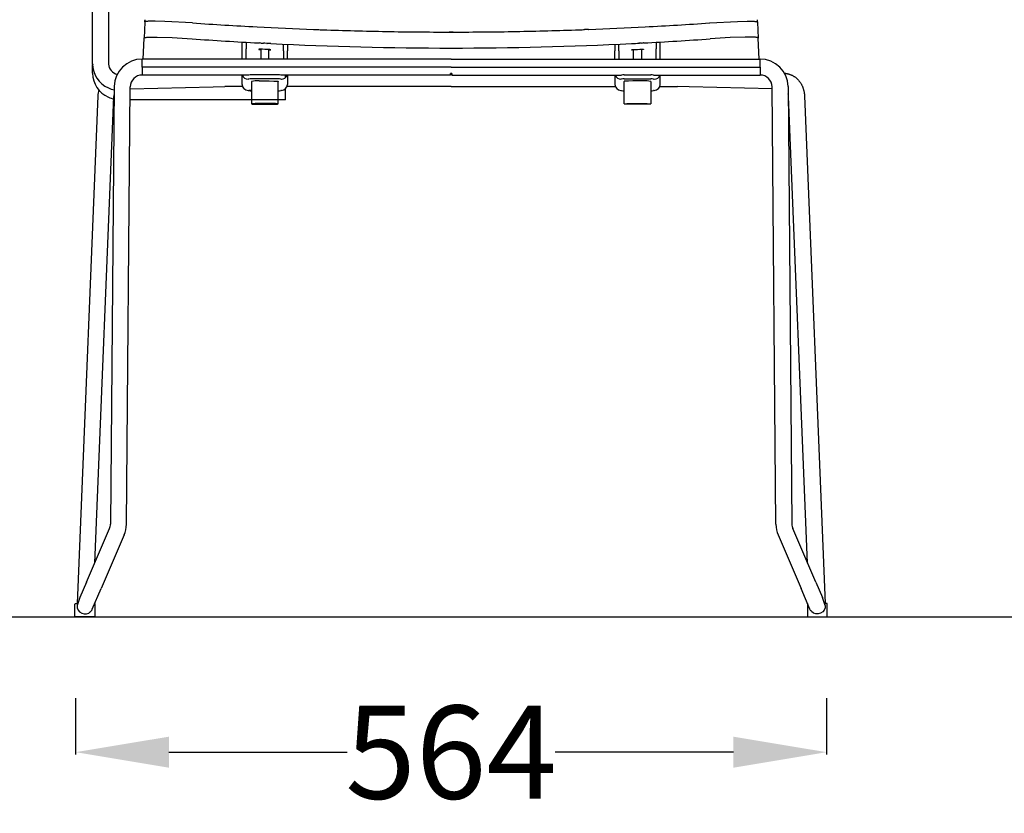
# Model space of a CAD drawing. Units: centimetres. Extents: x 2605 to 3704, y 383 to 1078.
# Drawn here: x 3227 to 3301, y 562 to 622 of the extents above; entities that cross this region are included whole.
import ezdxf

# ---------------------------------------------------------------- set-up
doc = ezdxf.new("R2010")
doc.units = ezdxf.units.CM
doc.layers.add('NURUS DIMENSION', color=7, linetype='Continuous')
doc.layers.add('NURUS ELEVATION', color=7, linetype='Continuous')
doc.styles.add('ARIAL', font='arial.ttf')
doc.dimstyles.new('yeni', dxfattribs={"dimtxt": 7, "dimasz": 7, "dimexe": 0.18, "dimexo": 0.0625, "dimgap": 0.09, "dimtad": 0, "dimdec": 0, "dimlfac": 10, "dimzin": 0, "dimdsep": 46, "dimtxsty": 'ARIAL', "dimcen": 0.09, "dimadec": 0, "dimazin": 0, "dimtfac": 1, "dimtdec": 0, "dimtofl": 0, "dimtmove": 0, "dimatfit": 3, "dimfxl": 1, "dimtolj": 1, "dimtzin": 0, "dimarcsym": 0})

# ---------------------------------------------------------------- blocks, each defined once
blk = doc.blocks.new('*D23')
at = {"layer": 'DEFPOINTS', "color": 0, "transparency": 16777216}
for p in [(3231.503, 570.903), (3287.903, 570.903), (3287.903, 566.775)]:
    blk.add_point(p, dxfattribs=at)
at = {"layer": 'NURUS DIMENSION', "color": 0, "lineweight": -2, "transparency": 16777216}
for p, q in [((3231.503, 570.841), (3231.503, 566.595)), ((3287.903, 570.841), (3287.903, 566.595)), ((3238.503, 566.775), (3251.895, 566.775)), ((3280.903, 566.775), (3267.512, 566.775))]:
    blk.add_line(p, q, dxfattribs=at)
at = {"layer": 'NURUS DIMENSION', "color": 0, "transparency": 16777216}
for points in [[(3238.503, 567.941), (3238.503, 565.608), (3231.503, 566.775)], [(3280.903, 567.941), (3280.903, 565.608), (3287.903, 566.775)]]:
    blk.add_solid(points, dxfattribs=at)
at = {"layer": 'NURUS DIMENSION', "color": 0, "transparency": 16777216, "insert": (3259.703, 566.775), "char_height": 7, "attachment_point": 5, "style": 'ARIAL'}
blk.add_mtext('\\A1;564', dxfattribs=at)
blk = doc.blocks.new('Eon Sledge W_Writing Pad_FRONT')
at = {"layer": 'NURUS DIMENSION'}
for p, q in [((-54.432, 41.532), (-54.432, 65.253)), ((-53.232, 65.253), (-53.232, 41.532)), ((-50.509, 44.677), (-50.561, 43.48)), ((-50.498, 44.693), (-50.495, 44.748)), ((-50.494, 44.774), (-50.494, 44.776)), ((-50.493, 44.801), (-50.493, 44.804)), ((-50.492, 44.829), (-50.492, 44.832)), ((-50.49, 44.858), (-50.49, 44.86)), ((-4.511, 44.858), (-4.511, 44.86)), ((-4.509, 44.829), (-4.509, 44.832)), ((-4.508, 44.801), (-4.508, 44.804)), ((-4.507, 44.774), (-4.507, 44.776)), ((-4.503, 44.693), (-4.506, 44.748)), ((-4.492, 44.677), (-4.44, 43.48)), ((-37.827, 44.127), (-37.828, 44.127)), ((-37.827, 44.127), (-37.676, 44.121)), ((-37.676, 44.121), (-37.524, 44.116)), ((-37.676, 44.121), (-37.676, 44.121)), ((-27.652, 43.929), (-27.349, 43.929)), ((-27.349, 43.929), (-27.652, 43.929)), ((-17.325, 44.121), (-17.477, 44.116)), ((-17.174, 44.127), (-17.325, 44.121)), ((-17.325, 44.121), (-17.325, 44.121)), ((-17.174, 44.127), (-17.173, 44.127)), ((-50.622, 41.9), (-50.561, 43.479)), ((-43.2, 42.668), (-43.2, 43.182)), ((-42.9, 43.165), (-42.9, 42.668)), ((-41.953, 43.114), (-41.901, 43.111)), ((-41.801, 43.106), (-41.901, 43.111)), ((-41.801, 43.106), (-41.678, 43.099)), ((-41.649, 43.098), (-41.59, 43.095)), ((-41.5, 43.09), (-41.59, 43.095)), ((-41.345, 43.082), (-41.497, 43.09)), ((-41.041, 43.067), (-41.323, 43.081)), ((-40.1, 42.524), (-40.1, 43.022)), ((-39.8, 43.009), (-39.8, 42.524)), ((-15.2, 43.009), (-15.2, 42.524)), ((-14.9, 42.524), (-14.9, 43.022)), ((-13.959, 43.067), (-13.678, 43.081)), ((-13.656, 43.082), (-13.504, 43.09)), ((-13.5, 43.09), (-13.411, 43.095)), ((-13.352, 43.098), (-13.411, 43.095)), ((-13.2, 43.106), (-13.323, 43.099)), ((-13.2, 43.106), (-13.1, 43.111)), ((-13.048, 43.114), (-13.1, 43.111)), ((-12.1, 43.165), (-12.1, 42.668)), ((-11.8, 42.668), (-11.8, 43.182)), ((-4.379, 41.9), (-4.44, 43.479)), ((-43.2, 41.9), (-43.2, 42.668)), ((-42.9, 41.9), (-42.9, 42.668)), ((-41.8, 42.639), (-41.8, 41.9)), ((-41.2, 41.9), (-41.2, 42.614)), ((-40.1, 42.524), (-40.1, 41.9)), ((-39.8, 41.9), (-39.8, 42.524)), ((-15.2, 41.9), (-15.2, 42.524)), ((-14.9, 42.524), (-14.9, 41.9)), ((-13.8, 41.9), (-13.8, 42.614)), ((-13.2, 42.639), (-13.2, 41.9)), ((-12.1, 41.9), (-12.1, 42.668)), ((-11.8, 41.9), (-11.8, 42.668)), ((-54.432, 40.841), (-54.432, 41.484)), ((-27.5, 41.9), (-50.7, 41.9)), ((-50.7, 41.3), (-50.7, 41.9)), ((-27.5, 41.9), (-4.3, 41.9)), ((-4.3, 41.3), (-4.3, 41.9)), ((-27.5, 41.3), (-50.7, 41.3)), ((-50.7, 41.3), (-50.7, 40.748)), ((-50.7, 40.748), (-50.7, 40.7)), ((-42.7, 40.7), (-50.7, 40.7)), ((-43.2, 39.999), (-43.2, 40.7)), ((-40.5, 40.708), (-42.5, 40.708)), ((-27.55, 40.7), (-40.3, 40.7)), ((-39.932, 40.511), (-39.932, 40.732)), ((-39.8, 40.7), (-39.8, 39.999)), ((-27.55, 40.7), (-27.55, 40.824)), ((-27.55, 40.824), (-27.45, 40.824)), ((-27.55, 40.824), (-27.55, 40.7)), ((-27.45, 40.824), (-27.55, 40.824)), ((-27.5, 41.3), (-4.3, 41.3)), ((-27.45, 40.824), (-27.45, 40.7)), ((-27.45, 40.7), (-27.45, 40.824)), ((-27.45, 40.7), (-14.7, 40.7)), ((-15.2, 40.7), (-15.2, 39.999)), ((-14.5, 40.708), (-12.5, 40.708)), ((-12.3, 40.7), (-4.3, 40.7)), ((-11.8, 39.999), (-11.8, 40.7)), ((-4.3, 41.3), (-4.3, 40.748)), ((-4.3, 40.748), (-4.3, 40.7)), ((-42.7, 40.38), (-42.75, 40.38)), ((-42.7, 40.401), (-42.7, 40.38)), ((-40.5, 40.408), (-42.5, 40.408)), ((-42.5, 40.226), (-42.5, 39.057)), ((-40.5, 39.057), (-40.5, 40.226)), ((-40.3, 40.38), (-40.3, 40.401)), ((-40.3, 40.38), (-40.25, 40.38)), ((-14.7, 40.38), (-14.75, 40.38)), ((-14.7, 40.38), (-14.7, 40.401)), ((-14.5, 40.408), (-12.5, 40.408)), ((-14.5, 39.057), (-14.5, 40.226)), ((-12.5, 40.226), (-12.5, 39.057)), ((-12.3, 40.401), (-12.3, 40.38)), ((-12.3, 40.38), (-12.25, 40.38)), ((-52.8, 39.833), (-53.09, 6.953)), ((-51.89, 6.941), (-51.6, 39.822)), ((-51.602, 39.66), (-45.37, 39.818)), ((-45.37, 39.818), (-44.5, 39.828)), ((-43.167, 39.828), (-44.5, 39.828)), ((-42.75, 39.549), (-42.7, 39.549)), ((-42.7, 39.549), (-42.7, 39.528)), ((-42.5, 39.532), (-42.7, 39.532)), ((-40.3, 39.528), (-40.3, 39.549)), ((-40.25, 39.549), (-40.3, 39.549)), ((-39.932, 39.42), (-39.932, 39.533)), ((-27.5, 39.828), (-39.834, 39.828)), ((-27.5, 39.828), (-15.167, 39.828)), ((-14.75, 39.549), (-14.7, 39.549)), ((-14.7, 39.528), (-14.7, 39.549)), ((-12.25, 39.549), (-12.3, 39.549)), ((-12.3, 39.549), (-12.3, 39.528)), ((-11.834, 39.828), (-10.5, 39.828)), ((-9.631, 39.818), (-10.5, 39.828)), ((-3.399, 39.66), (-9.631, 39.818)), ((-3.111, 6.941), (-3.4, 39.822)), ((-2.201, 39.833), (-1.911, 6.953)), ((-54.038, 39.128), (-55.519, 2.812)), ((-54.268, 4.031), (-52.839, 39.082)), ((-39.932, 38.841), (-51.609, 38.841)), ((-42.5, 39.057), (-42.5, 38.534)), ((-40.5, 38.534), (-40.5, 39.057)), ((-14.5, 38.534), (-14.5, 39.057)), ((-12.5, 39.057), (-12.5, 38.534)), ((-0.733, 4.031), (-2.162, 39.082)), ((-0.963, 39.128), (0.518, 2.812)), ((-54.885, 2.592), (-53.161, 6.615)), ((-52.058, 6.142), (-53.782, 2.119)), ((-2.943, 6.142), (-1.219, 2.119)), ((-0.116, 2.592), (-1.84, 6.615)), ((-55.519, 2.808), (-55.594, 0.98)), ((-54.885, 2.592), (-55.379, 1.441)), ((-0.116, 2.592), (0.378, 1.441)), ((0.518, 2.808), (0.593, 0.98)), ((-55.379, 1.441), (-55.599, 0.841)), ((0.599, 0.841), (0.378, 1.441))]:
    blk.add_line(p, q, dxfattribs=at)
for points in [[(-46.915, 44.617), (-49.014, 44.734), (-49.74, 44.75), (-49.94, 44.749), (-50.111, 44.745), (-50.251, 44.738), (-50.305, 44.733), (-50.36, 44.727), (-50.382, 44.724), (-50.405, 44.721), (-50.423, 44.718), (-50.441, 44.714), (-50.448, 44.712), (-50.456, 44.71), (-50.463, 44.708), (-50.47, 44.706), (-50.475, 44.704), (-50.478, 44.703), (-50.481, 44.702), (-50.484, 44.701), (-50.486, 44.699), (-50.489, 44.698), (-50.492, 44.697), (-50.493, 44.696), (-50.495, 44.695), (-50.497, 44.694), (-50.497, 44.693), (-50.498, 44.693), (-50.499, 44.692), (-50.5, 44.691), (-50.5, 44.691), (-50.501, 44.69), (-50.502, 44.69), (-50.502, 44.689), (-50.503, 44.688), (-50.504, 44.688), (-50.504, 44.687), (-50.505, 44.686), (-50.505, 44.686), (-50.506, 44.685), (-50.506, 44.685), (-50.506, 44.685), (-50.506, 44.684), (-50.506, 44.684), (-50.507, 44.684), (-50.507, 44.683), (-50.507, 44.683), (-50.507, 44.683), (-50.507, 44.682), (-50.507, 44.682), (-50.507, 44.682), (-50.508, 44.681), (-50.508, 44.681), (-50.508, 44.681), (-50.508, 44.68), (-50.508, 44.68), (-50.508, 44.68), (-50.508, 44.679), (-50.508, 44.679), (-50.508, 44.679), (-50.508, 44.678), (-50.508, 44.678), (-50.509, 44.677), (-50.509, 44.677)], [(-8.086, 44.617), (-5.987, 44.734), (-5.261, 44.75), (-5.061, 44.749), (-4.89, 44.745), (-4.75, 44.738), (-4.696, 44.733), (-4.641, 44.727), (-4.619, 44.724), (-4.596, 44.721), (-4.578, 44.718), (-4.56, 44.714), (-4.552, 44.712), (-4.545, 44.71), (-4.538, 44.708), (-4.531, 44.706), (-4.526, 44.704), (-4.523, 44.703), (-4.52, 44.702), (-4.517, 44.701), (-4.515, 44.699), (-4.512, 44.698), (-4.509, 44.697), (-4.508, 44.696), (-4.506, 44.695), (-4.504, 44.694), (-4.504, 44.693), (-4.503, 44.693), (-4.502, 44.692), (-4.501, 44.691), (-4.501, 44.691), (-4.5, 44.69), (-4.499, 44.69), (-4.498, 44.689), (-4.498, 44.688), (-4.497, 44.688), (-4.497, 44.687), (-4.496, 44.686), (-4.496, 44.686), (-4.495, 44.685), (-4.495, 44.685), (-4.495, 44.685), (-4.495, 44.684), (-4.495, 44.684), (-4.494, 44.684), (-4.494, 44.683), (-4.494, 44.683), (-4.494, 44.683), (-4.494, 44.682), (-4.494, 44.682), (-4.493, 44.682), (-4.493, 44.681), (-4.493, 44.681), (-4.493, 44.681), (-4.493, 44.68), (-4.493, 44.68), (-4.493, 44.68), (-4.493, 44.679), (-4.493, 44.679), (-4.493, 44.679), (-4.492, 44.678), (-4.492, 44.678), (-4.492, 44.677), (-4.492, 44.677)], [(-50.561, 43.479), (-50.561, 43.48), (-50.561, 43.48), (-50.561, 43.48), (-50.561, 43.481), (-50.561, 43.481), (-50.561, 43.481), (-50.56, 43.482), (-50.56, 43.482), (-50.56, 43.483), (-50.56, 43.483), (-50.56, 43.483), (-50.56, 43.484), (-50.56, 43.484), (-50.56, 43.484), (-50.559, 43.485), (-50.559, 43.485), (-50.559, 43.485), (-50.559, 43.486), (-50.559, 43.486), (-50.559, 43.486), (-50.558, 43.487), (-50.558, 43.487), (-50.558, 43.487), (-50.558, 43.487), (-50.557, 43.488), (-50.557, 43.489), (-50.557, 43.489), (-50.556, 43.49), (-50.555, 43.49), (-50.555, 43.491), (-50.554, 43.492), (-50.553, 43.492), (-50.553, 43.493), (-50.552, 43.494), (-50.551, 43.494), (-50.55, 43.495), (-50.55, 43.495), (-50.549, 43.496), (-50.547, 43.497), (-50.546, 43.498), (-50.544, 43.499), (-50.541, 43.5), (-50.539, 43.501), (-50.536, 43.503), (-50.533, 43.504), (-50.53, 43.505), (-50.528, 43.506), (-50.522, 43.508), (-50.515, 43.51), (-50.508, 43.512), (-50.501, 43.514), (-50.493, 43.516), (-50.484, 43.518), (-50.475, 43.52), (-50.457, 43.523), (-50.434, 43.527), (-50.412, 43.53), (-50.357, 43.535), (-50.302, 43.54), (-50.162, 43.547), (-49.991, 43.551), (-49.574, 43.55), (-48.446, 43.509), (-46.957, 43.418)], [(-4.44, 43.479), (-4.44, 43.48), (-4.44, 43.48), (-4.44, 43.48), (-4.44, 43.481), (-4.44, 43.481), (-4.44, 43.481), (-4.44, 43.482), (-4.441, 43.482), (-4.441, 43.483), (-4.441, 43.483), (-4.441, 43.483), (-4.441, 43.484), (-4.441, 43.484), (-4.441, 43.484), (-4.441, 43.485), (-4.442, 43.485), (-4.442, 43.485), (-4.442, 43.486), (-4.442, 43.486), (-4.442, 43.486), (-4.442, 43.487), (-4.443, 43.487), (-4.443, 43.487), (-4.443, 43.487), (-4.443, 43.488), (-4.444, 43.489), (-4.444, 43.489), (-4.445, 43.49), (-4.445, 43.49), (-4.446, 43.491), (-4.447, 43.492), (-4.448, 43.492), (-4.448, 43.493), (-4.449, 43.494), (-4.45, 43.494), (-4.45, 43.495), (-4.451, 43.495), (-4.452, 43.496), (-4.454, 43.497), (-4.455, 43.498), (-4.457, 43.499), (-4.46, 43.5), (-4.462, 43.501), (-4.465, 43.503), (-4.468, 43.504), (-4.471, 43.505), (-4.473, 43.506), (-4.479, 43.508), (-4.486, 43.51), (-4.493, 43.512), (-4.5, 43.514), (-4.508, 43.516), (-4.517, 43.518), (-4.526, 43.52), (-4.544, 43.523), (-4.567, 43.527), (-4.589, 43.53), (-4.644, 43.535), (-4.699, 43.54), (-4.839, 43.547), (-5.01, 43.551), (-5.427, 43.55), (-6.555, 43.509), (-8.044, 43.418)], [(-41.5, 42.631), (-41.673, 42.637), (-41.818, 42.639), (-41.872, 42.638), (-41.893, 42.637), (-41.915, 42.636), (-41.923, 42.636), (-41.93, 42.635), (-41.936, 42.635), (-41.939, 42.634), (-41.941, 42.634), (-41.943, 42.633), (-41.944, 42.633), (-41.945, 42.633), (-41.946, 42.633), (-41.946, 42.633), (-41.947, 42.632), (-41.948, 42.632), (-41.948, 42.632), (-41.949, 42.632), (-41.949, 42.632), (-41.949, 42.632), (-41.949, 42.632), (-41.949, 42.632), (-41.949, 42.632), (-41.949, 42.632), (-41.949, 42.631), (-41.95, 42.631), (-41.95, 42.631), (-41.95, 42.631), (-41.95, 42.631), (-41.95, 42.631), (-41.95, 42.631), (-41.95, 42.631), (-41.95, 42.631), (-41.95, 42.631), (-41.95, 42.631), (-41.95, 42.631), (-41.95, 42.631), (-41.95, 42.631), (-41.95, 42.631), (-41.95, 42.631), (-41.95, 42.631), (-41.95, 42.631), (-41.95, 42.631), (-41.95, 42.631), (-41.95, 42.631), (-41.95, 42.631), (-41.95, 42.631), (-41.95, 42.631), (-41.95, 42.631), (-41.95, 42.63), (-41.95, 42.63), (-41.95, 42.63), (-41.95, 42.63), (-41.95, 42.63), (-41.95, 42.63), (-41.95, 42.63), (-41.95, 42.63), (-41.95, 42.63), (-41.95, 42.63), (-41.95, 42.63), (-41.95, 42.63), (-41.95, 42.63), (-41.95, 42.63), (-41.95, 42.63), (-41.95, 42.63), (-41.95, 42.63), (-41.95, 42.63), (-41.95, 42.63), (-41.95, 42.63), (-41.95, 42.63), (-41.95, 42.63), (-41.95, 42.63), (-41.95, 42.63), (-41.95, 42.63), (-41.95, 42.63), (-41.95, 42.63), (-41.95, 42.63), (-41.95, 42.63), (-41.95, 42.63), (-41.95, 42.63), (-41.95, 42.63), (-41.95, 42.63), (-41.95, 42.63), (-41.95, 42.63), (-41.95, 42.63), (-41.95, 42.63), (-41.95, 42.63), (-41.95, 42.63), (-41.95, 42.63), (-41.95, 42.63), (-41.95, 42.63), (-41.95, 42.63), (-41.95, 42.629), (-41.95, 42.629), (-41.95, 42.629), (-41.95, 42.629), (-41.95, 42.629), (-41.95, 42.629), (-41.95, 42.629), (-41.95, 42.629), (-41.95, 42.629), (-41.95, 42.629), (-41.95, 42.629), (-41.95, 42.629), (-41.95, 42.629), (-41.95, 42.629), (-41.95, 42.629), (-41.95, 42.629), (-41.95, 42.629), (-41.949, 42.629), (-41.949, 42.629), (-41.949, 42.629), (-41.949, 42.629), (-41.949, 42.628), (-41.949, 42.628), (-41.949, 42.628), (-41.947, 42.628), (-41.947, 42.627), (-41.946, 42.627), (-41.945, 42.627), (-41.945, 42.627), (-41.944, 42.626), (-41.943, 42.626), (-41.941, 42.626), (-41.938, 42.625), (-41.935, 42.624), (-41.929, 42.623), (-41.921, 42.622), (-41.912, 42.621), (-41.888, 42.618), (-41.864, 42.615), (-41.8, 42.609)], [(-41.2, 42.585), (-41.113, 42.586), (-41.09, 42.588), (-41.073, 42.589), (-41.067, 42.589), (-41.064, 42.59), (-41.061, 42.59), (-41.059, 42.59), (-41.058, 42.591), (-41.057, 42.591), (-41.056, 42.591), (-41.055, 42.591), (-41.054, 42.592), (-41.053, 42.592), (-41.053, 42.592), (-41.052, 42.592), (-41.052, 42.592), (-41.052, 42.592), (-41.052, 42.592), (-41.052, 42.592), (-41.052, 42.592), (-41.052, 42.592), (-41.052, 42.593), (-41.051, 42.593), (-41.051, 42.593), (-41.051, 42.593), (-41.051, 42.593), (-41.051, 42.593), (-41.051, 42.593), (-41.051, 42.593), (-41.051, 42.593), (-41.051, 42.593), (-41.051, 42.593), (-41.051, 42.593), (-41.051, 42.593), (-41.051, 42.593), (-41.051, 42.593), (-41.051, 42.593), (-41.051, 42.593), (-41.051, 42.593), (-41.051, 42.593), (-41.051, 42.593), (-41.051, 42.593), (-41.051, 42.593), (-41.051, 42.593), (-41.051, 42.593), (-41.051, 42.594), (-41.051, 42.594), (-41.051, 42.594), (-41.051, 42.594), (-41.051, 42.594), (-41.051, 42.594), (-41.051, 42.594), (-41.051, 42.594), (-41.051, 42.594), (-41.051, 42.594), (-41.051, 42.594), (-41.051, 42.594), (-41.051, 42.594), (-41.051, 42.594), (-41.051, 42.594), (-41.051, 42.594), (-41.051, 42.594), (-41.051, 42.594), (-41.051, 42.594), (-41.051, 42.594), (-41.051, 42.594), (-41.051, 42.594), (-41.051, 42.594), (-41.051, 42.594), (-41.051, 42.594), (-41.051, 42.594), (-41.051, 42.594), (-41.051, 42.594), (-41.051, 42.594), (-41.051, 42.594), (-41.051, 42.594), (-41.051, 42.594), (-41.051, 42.594), (-41.051, 42.594), (-41.051, 42.594), (-41.051, 42.594), (-41.051, 42.594), (-41.051, 42.594), (-41.051, 42.594), (-41.051, 42.594), (-41.051, 42.594), (-41.051, 42.594), (-41.051, 42.594), (-41.051, 42.594), (-41.051, 42.594), (-41.051, 42.595), (-41.051, 42.595), (-41.051, 42.595), (-41.051, 42.595), (-41.051, 42.595), (-41.051, 42.595), (-41.051, 42.595), (-41.051, 42.595), (-41.051, 42.595), (-41.051, 42.595), (-41.051, 42.595), (-41.051, 42.595), (-41.051, 42.595), (-41.052, 42.595), (-41.052, 42.595), (-41.052, 42.595), (-41.052, 42.595), (-41.052, 42.595), (-41.052, 42.596), (-41.052, 42.596), (-41.052, 42.596), (-41.053, 42.596), (-41.054, 42.596), (-41.055, 42.597), (-41.056, 42.597), (-41.057, 42.597), (-41.058, 42.598), (-41.06, 42.598), (-41.065, 42.599), (-41.07, 42.6), (-41.078, 42.602), (-41.085, 42.603), (-41.106, 42.605), (-41.127, 42.608), (-41.182, 42.613), (-41.329, 42.623), (-41.5, 42.631)], [(-13.8, 42.585), (-13.888, 42.586), (-13.911, 42.588), (-13.927, 42.589), (-13.934, 42.589), (-13.937, 42.59), (-13.94, 42.59), (-13.942, 42.59), (-13.943, 42.591), (-13.944, 42.591), (-13.945, 42.591), (-13.946, 42.591), (-13.947, 42.592), (-13.948, 42.592), (-13.948, 42.592), (-13.948, 42.592), (-13.949, 42.592), (-13.949, 42.592), (-13.949, 42.592), (-13.949, 42.592), (-13.949, 42.592), (-13.949, 42.592), (-13.949, 42.593), (-13.949, 42.593), (-13.95, 42.593), (-13.95, 42.593), (-13.95, 42.593), (-13.95, 42.593), (-13.95, 42.593), (-13.95, 42.593), (-13.95, 42.593), (-13.95, 42.593), (-13.95, 42.593), (-13.95, 42.593), (-13.95, 42.593), (-13.95, 42.593), (-13.95, 42.593), (-13.95, 42.593), (-13.95, 42.593), (-13.95, 42.593), (-13.95, 42.593), (-13.95, 42.593), (-13.95, 42.593), (-13.95, 42.593), (-13.95, 42.593), (-13.95, 42.593), (-13.95, 42.594), (-13.95, 42.594), (-13.95, 42.594), (-13.95, 42.594), (-13.95, 42.594), (-13.95, 42.594), (-13.95, 42.594), (-13.95, 42.594), (-13.95, 42.594), (-13.95, 42.594), (-13.95, 42.594), (-13.95, 42.594), (-13.95, 42.594), (-13.95, 42.594), (-13.95, 42.594), (-13.95, 42.594), (-13.95, 42.594), (-13.95, 42.594), (-13.95, 42.594), (-13.95, 42.594), (-13.95, 42.594), (-13.95, 42.594), (-13.95, 42.594), (-13.95, 42.594), (-13.95, 42.594), (-13.95, 42.594), (-13.95, 42.594), (-13.95, 42.594), (-13.95, 42.594), (-13.95, 42.594), (-13.95, 42.594), (-13.95, 42.594), (-13.95, 42.594), (-13.95, 42.594), (-13.95, 42.594), (-13.95, 42.594), (-13.95, 42.594), (-13.95, 42.594), (-13.95, 42.594), (-13.95, 42.594), (-13.95, 42.594), (-13.95, 42.594), (-13.95, 42.594), (-13.95, 42.594), (-13.95, 42.594), (-13.95, 42.595), (-13.95, 42.595), (-13.95, 42.595), (-13.95, 42.595), (-13.95, 42.595), (-13.95, 42.595), (-13.95, 42.595), (-13.95, 42.595), (-13.95, 42.595), (-13.95, 42.595), (-13.95, 42.595), (-13.95, 42.595), (-13.949, 42.595), (-13.949, 42.595), (-13.949, 42.595), (-13.949, 42.595), (-13.949, 42.595), (-13.949, 42.595), (-13.949, 42.596), (-13.949, 42.596), (-13.949, 42.596), (-13.948, 42.596), (-13.947, 42.596), (-13.946, 42.597), (-13.945, 42.597), (-13.944, 42.597), (-13.943, 42.598), (-13.941, 42.598), (-13.936, 42.599), (-13.931, 42.6), (-13.923, 42.602), (-13.916, 42.603), (-13.895, 42.605), (-13.874, 42.608), (-13.819, 42.613), (-13.671, 42.623), (-13.5, 42.631)], [(-13.5, 42.631), (-13.328, 42.637), (-13.183, 42.639), (-13.129, 42.638), (-13.107, 42.637), (-13.086, 42.636), (-13.078, 42.636), (-13.071, 42.635), (-13.065, 42.635), (-13.062, 42.634), (-13.06, 42.634), (-13.058, 42.633), (-13.057, 42.633), (-13.056, 42.633), (-13.055, 42.633), (-13.055, 42.633), (-13.054, 42.632), (-13.053, 42.632), (-13.053, 42.632), (-13.052, 42.632), (-13.052, 42.632), (-13.052, 42.632), (-13.052, 42.632), (-13.052, 42.632), (-13.052, 42.632), (-13.052, 42.632), (-13.052, 42.631), (-13.051, 42.631), (-13.051, 42.631), (-13.051, 42.631), (-13.051, 42.631), (-13.051, 42.631), (-13.051, 42.631), (-13.051, 42.631), (-13.051, 42.631), (-13.051, 42.631), (-13.051, 42.631), (-13.051, 42.631), (-13.051, 42.631), (-13.051, 42.631), (-13.051, 42.631), (-13.051, 42.631), (-13.051, 42.631), (-13.051, 42.631), (-13.051, 42.631), (-13.051, 42.631), (-13.051, 42.631), (-13.051, 42.631), (-13.051, 42.631), (-13.051, 42.631), (-13.051, 42.631), (-13.051, 42.63), (-13.051, 42.63), (-13.051, 42.63), (-13.051, 42.63), (-13.051, 42.63), (-13.051, 42.63), (-13.051, 42.63), (-13.051, 42.63), (-13.051, 42.63), (-13.051, 42.63), (-13.051, 42.63), (-13.051, 42.63), (-13.051, 42.63), (-13.05, 42.63), (-13.05, 42.63), (-13.05, 42.63), (-13.05, 42.63), (-13.05, 42.63), (-13.05, 42.63), (-13.05, 42.63), (-13.05, 42.63), (-13.05, 42.63), (-13.05, 42.63), (-13.05, 42.63), (-13.05, 42.63), (-13.051, 42.63), (-13.051, 42.63), (-13.051, 42.63), (-13.051, 42.63), (-13.051, 42.63), (-13.051, 42.63), (-13.051, 42.63), (-13.051, 42.63), (-13.051, 42.63), (-13.051, 42.63), (-13.051, 42.63), (-13.051, 42.63), (-13.051, 42.63), (-13.051, 42.63), (-13.051, 42.63), (-13.051, 42.63), (-13.051, 42.63), (-13.051, 42.63), (-13.051, 42.629), (-13.051, 42.629), (-13.051, 42.629), (-13.051, 42.629), (-13.051, 42.629), (-13.051, 42.629), (-13.051, 42.629), (-13.051, 42.629), (-13.051, 42.629), (-13.051, 42.629), (-13.051, 42.629), (-13.051, 42.629), (-13.051, 42.629), (-13.051, 42.629), (-13.051, 42.629), (-13.051, 42.629), (-13.051, 42.629), (-13.052, 42.629), (-13.052, 42.629), (-13.052, 42.629), (-13.052, 42.629), (-13.052, 42.628), (-13.052, 42.628), (-13.052, 42.628), (-13.054, 42.628), (-13.054, 42.627), (-13.055, 42.627), (-13.056, 42.627), (-13.056, 42.627), (-13.057, 42.626), (-13.058, 42.626), (-13.06, 42.626), (-13.063, 42.625), (-13.066, 42.624), (-13.072, 42.623), (-13.08, 42.622), (-13.089, 42.621), (-13.113, 42.618), (-13.136, 42.615), (-13.2, 42.609)], [(-2.469, 40.835), (-2.434, 40.832), (-2.4, 40.829), (-2.365, 40.824), (-2.331, 40.819), (-2.297, 40.813), (-2.263, 40.807), (-2.229, 40.8), (-2.196, 40.791), (-2.162, 40.783), (-2.129, 40.773), (-2.096, 40.763), (-2.063, 40.752), (-2.031, 40.74), (-1.999, 40.727), (-1.967, 40.714), (-1.935, 40.7), (-1.898, 40.682), (-1.861, 40.664), (-1.825, 40.644), (-1.789, 40.624), (-1.754, 40.602), (-1.719, 40.58), (-1.685, 40.557), (-1.652, 40.532), (-1.619, 40.507), (-1.587, 40.481), (-1.556, 40.454), (-1.525, 40.427), (-1.495, 40.398), (-1.466, 40.369), (-1.437, 40.339), (-1.409, 40.308), (-1.383, 40.277), (-1.357, 40.245), (-1.332, 40.213), (-1.308, 40.18), (-1.285, 40.147), (-1.262, 40.113), (-1.24, 40.078), (-1.219, 40.043), (-1.199, 40.007), (-1.179, 39.971), (-1.161, 39.934), (-1.143, 39.896), (-1.126, 39.859), (-1.11, 39.82), (-1.094, 39.782), (-1.08, 39.743), (-1.065, 39.701), (-1.052, 39.66), (-1.04, 39.618), (-1.028, 39.576), (-1.018, 39.534), (-1.008, 39.491), (-0.999, 39.449), (-0.992, 39.406), (-0.981, 39.338), (-0.973, 39.269), (-0.967, 39.201), (-0.963, 39.132)], [(-41.921, 40.258), (-41.157, 40.259), (-40.812, 40.252), (-40.685, 40.246), (-40.593, 40.241), (-40.555, 40.238), (-40.539, 40.236), (-40.526, 40.234), (-40.52, 40.233), (-40.515, 40.232), (-40.513, 40.232), (-40.51, 40.231), (-40.509, 40.231), (-40.507, 40.23), (-40.506, 40.23), (-40.505, 40.23), (-40.505, 40.229), (-40.504, 40.229), (-40.504, 40.229), (-40.503, 40.229), (-40.503, 40.229), (-40.503, 40.229), (-40.503, 40.228), (-40.502, 40.228), (-40.502, 40.228), (-40.502, 40.228), (-40.502, 40.228), (-40.502, 40.228), (-40.502, 40.228), (-40.501, 40.228), (-40.501, 40.228), (-40.501, 40.228), (-40.501, 40.228), (-40.501, 40.228), (-40.501, 40.227), (-40.501, 40.227), (-40.501, 40.227), (-40.501, 40.227), (-40.501, 40.227), (-40.501, 40.227), (-40.501, 40.227), (-40.501, 40.227), (-40.501, 40.227), (-40.501, 40.227), (-40.501, 40.227), (-40.501, 40.227), (-40.501, 40.227), (-40.501, 40.227), (-40.501, 40.227), (-40.501, 40.227), (-40.501, 40.226), (-40.5, 40.226), (-40.5, 40.226), (-40.5, 40.226), (-40.5, 40.226)], [(-13.079, 40.258), (-13.844, 40.259), (-14.189, 40.252), (-14.316, 40.246), (-14.408, 40.241), (-14.446, 40.238), (-14.462, 40.236), (-14.475, 40.234), (-14.481, 40.233), (-14.486, 40.232), (-14.488, 40.232), (-14.49, 40.231), (-14.492, 40.231), (-14.494, 40.23), (-14.495, 40.23), (-14.496, 40.23), (-14.496, 40.229), (-14.497, 40.229), (-14.497, 40.229), (-14.498, 40.229), (-14.498, 40.229), (-14.498, 40.229), (-14.498, 40.228), (-14.499, 40.228), (-14.499, 40.228), (-14.499, 40.228), (-14.499, 40.228), (-14.499, 40.228), (-14.499, 40.228), (-14.499, 40.228), (-14.5, 40.228), (-14.5, 40.228), (-14.5, 40.228), (-14.5, 40.228), (-14.5, 40.227), (-14.5, 40.227), (-14.5, 40.227), (-14.5, 40.227), (-14.5, 40.227), (-14.5, 40.227), (-14.5, 40.227), (-14.5, 40.227), (-14.5, 40.227), (-14.5, 40.227), (-14.5, 40.227), (-14.5, 40.227), (-14.5, 40.227), (-14.5, 40.227), (-14.5, 40.227), (-14.5, 40.227), (-14.5, 40.226), (-14.5, 40.226), (-14.5, 40.226), (-14.5, 40.226), (-14.5, 40.226)], [(-39.932, 39.533), (-39.932, 39.532), (-39.932, 39.532), (-39.932, 39.532), (-39.932, 39.532), (-39.932, 39.532), (-39.932, 39.533), (-39.932, 39.538), (-39.932, 39.564), (-39.932, 39.681)], [(-39.932, 38.842), (-39.932, 38.841), (-39.932, 38.841), (-39.932, 38.841), (-39.932, 38.841), (-39.932, 38.842), (-39.932, 38.848), (-39.932, 38.876), (-39.932, 39.003), (-39.932, 39.42)], [(-41.921, 38.565), (-42.226, 38.557), (-42.399, 38.549), (-42.44, 38.545), (-42.456, 38.544), (-42.47, 38.542), (-42.476, 38.541), (-42.481, 38.54), (-42.486, 38.539), (-42.488, 38.539), (-42.49, 38.538), (-42.492, 38.538), (-42.493, 38.538), (-42.495, 38.537), (-42.495, 38.537), (-42.496, 38.537), (-42.497, 38.536), (-42.497, 38.536), (-42.498, 38.536), (-42.498, 38.536), (-42.499, 38.536), (-42.499, 38.535), (-42.499, 38.535), (-42.5, 38.535), (-42.5, 38.535), (-42.5, 38.535), (-42.5, 38.534), (-42.5, 38.534), (-42.5, 38.534), (-42.5, 38.534), (-42.5, 38.533), (-42.5, 38.533), (-42.5, 38.533), (-42.5, 38.533), (-42.5, 38.533), (-42.5, 38.532), (-42.5, 38.532), (-42.499, 38.532), (-42.499, 38.532), (-42.499, 38.531), (-42.498, 38.531), (-42.498, 38.531), (-42.498, 38.531), (-42.497, 38.531), (-42.497, 38.53), (-42.496, 38.53), (-42.495, 38.53), (-42.495, 38.53), (-42.493, 38.529), (-42.492, 38.529), (-42.49, 38.528), (-42.488, 38.528), (-42.484, 38.527), (-42.48, 38.526), (-42.469, 38.525), (-42.456, 38.523), (-42.442, 38.522), (-42.408, 38.519), (-42.316, 38.513), (-42.189, 38.508), (-41.844, 38.501), (-41.079, 38.502)], [(-41.079, 38.502), (-40.775, 38.509), (-40.602, 38.518), (-40.561, 38.521), (-40.545, 38.523), (-40.531, 38.525), (-40.525, 38.526), (-40.52, 38.527), (-40.515, 38.528), (-40.513, 38.528), (-40.511, 38.528), (-40.509, 38.529), (-40.508, 38.529), (-40.506, 38.53), (-40.505, 38.53), (-40.505, 38.53), (-40.504, 38.53), (-40.504, 38.531), (-40.503, 38.531), (-40.503, 38.531), (-40.502, 38.531), (-40.502, 38.532), (-40.502, 38.532), (-40.501, 38.532), (-40.501, 38.532), (-40.501, 38.532), (-40.501, 38.533), (-40.501, 38.533), (-40.501, 38.533), (-40.5, 38.533), (-40.5, 38.534), (-40.501, 38.534), (-40.501, 38.534), (-40.501, 38.534), (-40.501, 38.534), (-40.501, 38.535), (-40.501, 38.535), (-40.501, 38.535), (-40.502, 38.535), (-40.502, 38.535), (-40.503, 38.536), (-40.503, 38.536), (-40.503, 38.536), (-40.504, 38.536), (-40.504, 38.537), (-40.505, 38.537), (-40.506, 38.537), (-40.506, 38.537), (-40.508, 38.538), (-40.509, 38.538), (-40.511, 38.538), (-40.513, 38.539), (-40.517, 38.54), (-40.521, 38.541), (-40.532, 38.542), (-40.545, 38.544), (-40.559, 38.545), (-40.593, 38.548), (-40.685, 38.554), (-40.812, 38.559), (-41.157, 38.566), (-41.921, 38.565)], [(-13.921, 38.502), (-14.226, 38.509), (-14.399, 38.518), (-14.44, 38.521), (-14.456, 38.523), (-14.47, 38.525), (-14.476, 38.526), (-14.481, 38.527), (-14.486, 38.528), (-14.488, 38.528), (-14.49, 38.528), (-14.492, 38.529), (-14.493, 38.529), (-14.495, 38.53), (-14.495, 38.53), (-14.496, 38.53), (-14.497, 38.53), (-14.497, 38.531), (-14.498, 38.531), (-14.498, 38.531), (-14.499, 38.531), (-14.499, 38.532), (-14.499, 38.532), (-14.5, 38.532), (-14.5, 38.532), (-14.5, 38.532), (-14.5, 38.533), (-14.5, 38.533), (-14.5, 38.533), (-14.5, 38.533), (-14.5, 38.534), (-14.5, 38.534), (-14.5, 38.534), (-14.5, 38.534), (-14.5, 38.534), (-14.5, 38.535), (-14.5, 38.535), (-14.499, 38.535), (-14.499, 38.535), (-14.499, 38.535), (-14.498, 38.536), (-14.498, 38.536), (-14.498, 38.536), (-14.497, 38.536), (-14.497, 38.537), (-14.496, 38.537), (-14.495, 38.537), (-14.495, 38.537), (-14.493, 38.538), (-14.492, 38.538), (-14.49, 38.538), (-14.488, 38.539), (-14.484, 38.54), (-14.48, 38.541), (-14.469, 38.542), (-14.456, 38.544), (-14.442, 38.545), (-14.408, 38.548), (-14.316, 38.554), (-14.189, 38.559), (-13.844, 38.566), (-13.079, 38.565)], [(-13.079, 38.565), (-12.775, 38.557), (-12.602, 38.549), (-12.561, 38.545), (-12.545, 38.544), (-12.531, 38.542), (-12.525, 38.541), (-12.52, 38.54), (-12.515, 38.539), (-12.513, 38.539), (-12.511, 38.538), (-12.509, 38.538), (-12.508, 38.538), (-12.506, 38.537), (-12.505, 38.537), (-12.505, 38.537), (-12.504, 38.536), (-12.504, 38.536), (-12.503, 38.536), (-12.503, 38.536), (-12.502, 38.536), (-12.502, 38.535), (-12.502, 38.535), (-12.501, 38.535), (-12.501, 38.535), (-12.501, 38.535), (-12.501, 38.534), (-12.501, 38.534), (-12.501, 38.534), (-12.5, 38.534), (-12.5, 38.533), (-12.5, 38.533), (-12.501, 38.533), (-12.501, 38.533), (-12.501, 38.533), (-12.501, 38.532), (-12.501, 38.532), (-12.501, 38.532), (-12.502, 38.532), (-12.502, 38.531), (-12.502, 38.531), (-12.503, 38.531), (-12.503, 38.531), (-12.504, 38.531), (-12.504, 38.53), (-12.505, 38.53), (-12.506, 38.53), (-12.506, 38.53), (-12.508, 38.529), (-12.509, 38.529), (-12.511, 38.528), (-12.513, 38.528), (-12.517, 38.527), (-12.521, 38.526), (-12.532, 38.525), (-12.545, 38.523), (-12.559, 38.522), (-12.593, 38.519), (-12.685, 38.513), (-12.812, 38.508), (-13.157, 38.501), (-13.921, 38.502)]]:
    blk.add_lwpolyline(points, dxfattribs=at)
for points in [[(-55.599, 0.841, 0.695612), (-54.573, 0.379), (-54.565, 0.388, 0.088278), (-54.449, 0.564), (-53.782, 2.119)], [(0.599, 0.841, -0.695612), (-0.428, 0.379), (-0.436, 0.388, -0.088278), (-0.552, 0.564), (-1.219, 2.119)], [(-54.268, 0.987, -0.21423), (-54.251, 0.95), (-54.251, 0.05, -0.414081), (-54.301, 0), (-55.701, 0, -0.414089), (-55.751, 0.05), (-55.751, 0.95, -0.41418), (-55.701, 1), (-55.633, 1, -0.484203), (-55.585, 0.938)], [(-0.733, 0.987, 0.21423), (-0.75, 0.95), (-0.75, 0.05, 0.414081), (-0.7, 0), (0.7, 0, 0.414089), (0.75, 0.05), (0.75, 0.95, 0.41418), (0.7, 1), (0.632, 1, 0.484203), (0.584, 0.938)]]:
    blk.add_lwpolyline(points, format="xyb", dxfattribs=at)
for centre, radius, start, end in [((-7969.072, 392.663), 7926.217, 357.484238, 357.4844266), ((-8113.195, 398.994), 8070.479, 357.48444, 357.4846242), ((-8258.957, 405.398), 8216.381, 357.4846396, 357.4848196), ((-8406.808, 411.892), 8364.374, 357.4848369, 357.4850126), ((-26.179, 343.871), 299.972, 266.03626, 266.96153), ((-28.822, 343.871), 299.972, 273.03847, 273.96374), ((8351.344, 411.872), 8363.91, 182.5149874, 182.5151631), ((8204.103, 405.404), 8216.528, 182.5151804, 182.5153604), ((8058.054, 398.988), 8070.338, 182.5153758, 182.51556), ((7914.206, 392.669), 7926.351, 182.5155734, 182.5157619), ((-26.691, 334.694), 290.781, 266.96636, 266.96747), ((-26.999, 328.604), 284.683, 266.96444, 267.81994), ((-27.263, 321.978), 278.051, 267.8851, 267.96339), ((-27.406, 317.643), 273.714, 267.961, 268.9617), ((-27.476, 314.242), 270.312, 268.96317, 268.96427), ((-27.477, 314.252), 270.322, 268.96373, 268.96512), ((-27.498, 312.839), 268.909, 268.96419, 269.96708), ((-27.503, 312.839), 268.909, 270.03292, 271.03581), ((-27.524, 314.252), 270.322, 271.03488, 271.03627), ((-27.525, 314.242), 270.312, 271.03573, 271.03683), ((-27.595, 317.643), 273.714, 271.0383, 272.039), ((-27.738, 321.978), 278.051, 272.03661, 272.1149), ((-28.002, 328.604), 284.683, 272.18006, 273.03556), ((-28.31, 334.694), 290.781, 273.03253, 273.03364), ((-26.232, 342.566), 299.865, 266.03695, 266.99477), ((-26.77, 332.781), 290.065, 267.05411, 267.05976), ((-26.802, 332.171), 289.454, 267.08928, 267.08992), ((-26.825, 331.712), 288.995, 267.12005, 267.12446), ((-26.866, 330.9), 288.182, 267.18045, 267.18104), ((-27.444, 317.199), 274.469, 267.16103, 269.98828), ((-27.557, 317.199), 274.469, 270.01172, 272.83897), ((-28.135, 330.9), 288.182, 272.81896, 272.81955), ((-28.176, 331.712), 288.995, 272.87554, 272.87995), ((-28.199, 332.17), 289.454, 272.91008, 272.91072), ((-28.23, 332.781), 290.065, 272.94024, 272.94589), ((-28.769, 342.566), 299.865, 273.00523, 273.96305), ((-54.33, 41.538), 0.102, 182.83184, 227.24516), ((-52.437, 41.556), 1.995, 180.81738, 246.1345), ((-52.408, 41.57), 0.825, 183.22057, 258.59321), ((-50.708, 39.807), 2.093, 89.80417, 179.2549), ((-4.293, 39.807), 2.093, 0.7451, 90.19583), ((-52.437, 40.865), 1.995, 180.81738, 246.1345), ((-50.708, 39.807), 0.893, 89.54762, 178.98208), ((-42.751, 40.83), 0.45, 196.73604, 270.0104), ((-42.55, 39.27), 1.439, 88.01091, 95.98665), ((-40.451, 39.27), 1.439, 84.01335, 91.98909), ((-40.25, 40.83), 0.45, 269.9896, 343.26396), ((-14.751, 40.83), 0.45, 196.73604, 270.0104), ((-14.55, 39.27), 1.439, 88.01091, 95.98665), ((-12.451, 39.27), 1.439, 84.01335, 91.98909), ((-12.25, 40.83), 0.45, 269.9896, 343.26396), ((-4.293, 39.807), 0.893, 1.01792, 90.45238), ((-42.751, 39.999), 0.45, 180.01746, 270.01745), ((-42.55, 38.97), 1.439, 88.01091, 95.98665), ((-42.025, 36.847), 3.412, 88.25498, 98.00376), ((-40.451, 38.97), 1.439, 84.01335, 91.98909), ((-40.25, 39.999), 0.45, 269.98255, 359.98254), ((-14.751, 39.999), 0.45, 180.01746, 270.01745), ((-14.55, 38.97), 1.439, 88.01091, 95.98665), ((-12.976, 36.847), 3.412, 81.99624, 91.74502), ((-12.451, 38.97), 1.439, 84.01335, 91.98909), ((-12.25, 39.999), 0.45, 269.98255, 359.98254), ((-51.942, 39.05), 2.097, 165.13627, 177.77154), ((-52.341, 41.701), 2.167, 245.35171, 257.6921), ((-51.952, 39.051), 0.888, 163.97591, 177.95653), ((-42.55, 40.959), 1.439, 264.01335, 271.98909), ((-40.451, 40.959), 1.439, 268.01091, 275.98665), ((-14.55, 40.959), 1.439, 264.01335, 271.98909), ((-12.451, 40.959), 1.439, 268.01091, 275.98665), ((-3.049, 39.051), 0.888, 2.04347, 16.02409), ((-52.341, 41.009), 2.167, 245.35011, 257.53019), ((-53.963, 6.959), 0.873, 336.78438, 359.47918), ((-53.964, 6.959), 2.074, 336.79424, 359.48651), ((-1.037, 6.959), 2.074, 180.51349, 203.20576), ((-1.037, 6.959), 0.873, 180.52082, 203.21562), ((-55.001, 0.8), 0.6, 156.7689, 156.78429), ((0, 0.8), 0.6, 23.21571, 23.2311)]:
    blk.add_arc(centre, radius, start, end, dxfattribs=at)

msp = doc.modelspace()

# ---------------------------------------------------------------- linework, layer by layer
msp.add_line((3086.818, 576.957), (3704.354, 576.957))

# ---------------------------------------------------------------- block references
at = {"layer": 'NURUS ELEVATION'}
msp.add_blockref('Eon Sledge W_Writing Pad_FRONT', (3287.205, 576.957), dxfattribs=at)

# ---------------------------------------------------------------- dimensions: what is measured, and where the dimension line sits
at = {"layer": 'NURUS DIMENSION'}
dim = msp.add_linear_dim(base=(3287.903, 566.775), p1=(3231.503, 570.903), p2=(3287.903, 570.903), dimstyle='yeni', dxfattribs=at)
dim.commit()
dim.dimension.update_dxf_attribs({"geometry": '*D23', "text_midpoint": (3259.703, 566.775)})

doc.saveas('drawing.dxf')
